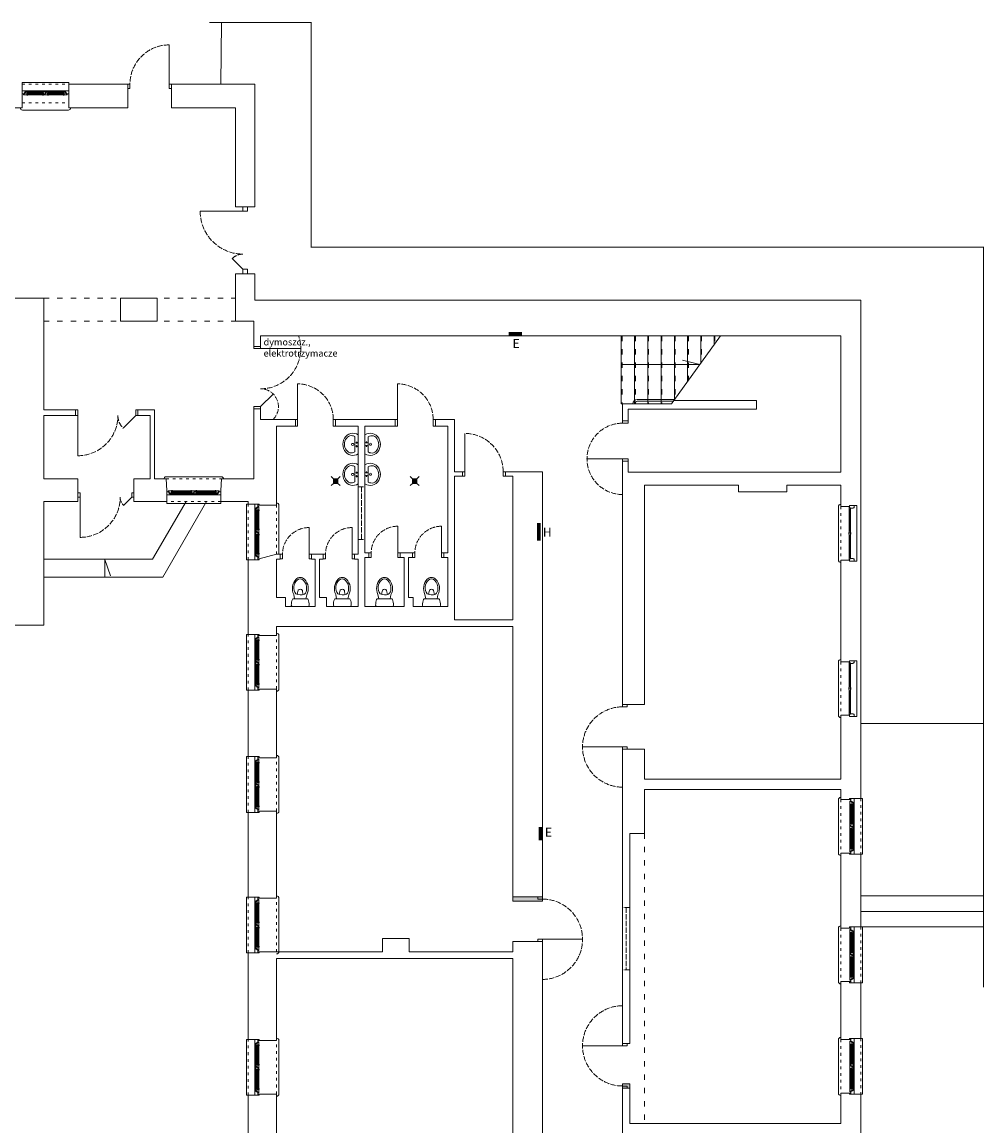
# Model space of a CAD drawing. Units: millimetres. Extents: x -27106 to 104270, y -67064 to 19437.
# Drawn here: x -1259 to 898, y -15408 to -12934 of the extents above; entities that cross this region are included whole.
import ezdxf

# ---------------------------------------------------------------- set-up
doc = ezdxf.new("R2010")
doc.units = ezdxf.units.MM
doc.linetypes.add('ACAD_ISO02W100', pattern=[15, 12, -3])
doc.linetypes.add('ACAD_ISO03W100', pattern=[30, 12, -18])
doc.layers.get('0').update_dxf_attribs({"lineweight": 9, "true_color": 0x8c8c8c})
for name, color, linetype, lineweight, true_color in [('A_CIENKA', 7, 'Continuous', 9, 0x8c8c8c), ('A_STOLARKA', 7, 'Continuous', 9, 0x8c8c8c), ('A_stolarka rzut', 7, 'Continuous', 9, 0x8c8c8c), ('A_WIDOK', 7, 'Continuous', 9, 0x8c8c8c), ('balustrady', 7, 'Continuous', 9, 0x8c8c8c), ('hala sportowa', 7, 'Continuous', 9, 0x8c8c8c), ('hydranty', 7, 'Continuous', 9, 0x8c8c8c), ('linie powyżej', 7, 'ACAD_ISO03W100', 9, 0x8c8c8c), ('linie widok', 7, 'Continuous', 9, 0x8c8c8c), ('piętro II urządzenia', 7, 'Continuous', 9, 0x8c8c8c), ('schody', 7, 'Continuous', 9, 0x8c8c8c), ('stolarka rzut proj', 7, 'Continuous', 9, 0x8c8c8c), ('tablice elektryczne', 7, 'Continuous', 9, 0x8c8c8c), ('wyburzenia', 7, 'Continuous', 9, 0x8c8c8c), ('zamurowania', 7, 'Continuous', 9, 0x8c8c8c), ('ściany 1', 7, 'Continuous', 9, 0x8c8c8c)]:
    doc.layers.add(name, color=color, linetype=linetype, lineweight=lineweight, true_color=true_color)
doc.styles.add('ARIAL', font='arial.ttf', dxfattribs={"width": 0.8})

# ---------------------------------------------------------------- blocks, each defined once
blk = doc.blocks.new('sedes')
for p, q in [((-17.5, 15), (-17.5, -15)), ((0, -17.1), (0, 17.1))]:
    blk.add_line(p, q)
for points in [[(-17.5, -12.7), (-27.2, -14.8, -0.30742), (-61, -9.6, -0.434731), (-61, 9.2, -0.337884), (-26.3, 14.3), (-17.5, 12.7)], [(-28.2, -10, -0.375137), (-59.2, -7.1, -0.399083), (-59.2, 6.7, -0.237739), (-38.7, 14.1, -0.247206), (-27.8, 9.2, -0.201492), (-28.2, -10, 1.150056)], [(-27.1, -7.1, -0.01188), (-33.8, -5.5, -1.005352), (-33.2, 5.2, 0.006767), (-26.9, 6.5, 0.006767)]]:
    blk.add_lwpolyline(points, format="xyb")
for centre, radius, start, end in [((-14.5, 15), 3, 110.3417, 180), ((-2.7, -16.9), 37, 90.5376, 110.3417), ((-3, 17.1), 3, 0, 90.5376), ((-14.5, -15), 3, 180, 249.6583), ((-2.7, 16.9), 37, 249.6583, 269.4624), ((-3, -17.1), 3, 269.4624, 0)]:
    blk.add_arc(centre, radius, start, end)
blk = doc.blocks.new('umywalka')
for points in [[(0, 21.1), (-3.9, 23.2), (-8.1, 24.4), (-12.5, 24.8), (-16.9, 24.2), (-21, 22.7), (-24.8, 20.4), (-28.2, 17.3), (-30.9, 13.6), (-33, 9.3), (-34.2, 4.8), (-34.6, 0), (-34.2, -4.8), (-33, -9.3), (-30.9, -13.6), (-28.2, -17.3), (-24.8, -20.4), (-21, -22.7), (-16.9, -24.2), (-12.5, -24.8), (-8.1, -24.4), (-3.9, -23.2), (0, -21.1)], [(-7.5, 17.2), (-10.3, 18.7), (-13.2, 19.4), (-16.2, 19.6), (-19.1, 19), (-21.9, 17.7), (-24.4, 15.9), (-26.7, 13.4), (-28.5, 10.5), (-29.8, 7.3), (-30.7, 3.7), (-30.9, 0.1), (-30.7, -3.6), (-29.8, -7.1), (-28.5, -10.4), (-26.7, -13.3), (-24.4, -15.7), (-21.9, -17.6), (-19.1, -18.8), (-16.2, -19.4), (-13.2, -19.3), (-10.3, -18.5), (-7.5, -17)], [(-7.5, 17.2), (-7.5, -17)], [(0, 21.1), (0, -21.1)]]:
    blk.add_lwpolyline(points)
for centre, radius in [((-12.5, -0.1), 2.29), ((-3.6, 3.7), 1.41), ((-3.6, -4.4), 1.41)]:
    blk.add_circle(centre, radius)
blk = doc.blocks.new('Suwalki okno nowe 121')
at = {"layer": 'A_CIENKA'}
for p, q in [((-110, 19.9), (-110, 21.5)), ((-110, 19.9), (-110, 21.5)), ((-110, 21.5), (-65.125, 21.5)), ((-110, 19.9), (-65.125, 19.9)), ((-109.5, 19.9), (-109.5, 21.5)), ((-108.3, 22), (-67.325, 22)), ((-108.3, 19.4), (-67.325, 19.4)), ((-66.125, 19.9), (-66.125, 21.5)), ((-65.625, 19.9), (-65.625, 21.5)), ((-65.625, 19.9), (-65.625, 21.5)), ((-11, 21.5), (-55.875, 21.5)), ((-11, 19.9), (-55.875, 19.9)), ((-55.375, 19.9), (-55.375, 21.5)), ((-54.875, 19.9), (-54.875, 21.5)), ((-12.7, 22), (-53.675, 22)), ((-12.7, 19.4), (-53.675, 19.4)), ((-11.5, 19.9), (-11.5, 21.5)), ((-11, 19.9), (-11, 21.5)), ((-11, 19.9), (-11, 21.5))]:
    blk.add_line(p, q, dxfattribs=at)
at = {"layer": 'A_STOLARKA'}
for p, q in [((-62.125, 15), (-113.5, 15)), ((-108.3, 24.2), (-67.325, 24.2)), ((-108.3, 17.2), (-67.325, 17.2)), ((-58.875, 15), (-7.5, 15)), ((-12.7, 24.2), (-53.675, 24.2)), ((-12.7, 17.2), (-53.675, 17.2))]:
    blk.add_line(p, q, dxfattribs=at)
at = {"layer": 'A_stolarka rzut'}
for points in [[(-121, 15), (-121, 22), (-116, 22), (-116, 19.4), (-114.5, 19.4), (-114.5, 17.2), (-113, 17.2), (-113, 15.5, -0.41421356), (-113.5, 15), (-121, 15)], [(-113.75, 17.2), (-113.75, 19.4), (-112.75, 19.4), (-112.75, 20.15), (-115.25, 20.15), (-115.25, 22), (-117.5, 22), (-117.5, 23.7, -0.41421356), (-117, 24.2), (-110.5, 24.2), (-110.5, 19.4), (-108.3, 19.4), (-108.3, 17.2), (-113.75, 17.2)], [(-61.875, 17.2), (-61.875, 19.4), (-62.875, 19.4), (-62.875, 20.15), (-60.375, 20.15), (-60.375, 22), (-58.125, 22), (-58.125, 23.7, 0.41421356), (-58.625, 24.2), (-65.125, 24.2), (-65.125, 19.4), (-67.325, 19.4), (-67.325, 17.2), (-61.875, 17.2)], [(-53.675, 17.2), (-53.675, 17.2), (-61.125, 17.2), (-61.125, 19.4), (-59.625, 19.4), (-59.625, 22), (-58.125, 22), (-58.125, 23.7, -0.41421356), (-57.625, 24.2), (-55.875, 24.2), (-55.875, 19.4), (-53.675, 19.4), (-53.675, 17.2), (-53.675, 17.2)], [(-7.25, 17.2), (-7.25, 19.4), (-8.25, 19.4), (-8.25, 20.15), (-5.75, 20.15), (-5.75, 22), (-3.5, 22), (-3.5, 23.7, 0.41421356), (-4, 24.2), (-10.5, 24.2), (-10.5, 19.4), (-12.7, 19.4), (-12.7, 17.2), (-7.25, 17.2)], [(0, 15), (0, 22), (-5, 22), (-5, 19.4), (-6.5, 19.4), (-6.5, 17.2), (-8, 17.2), (-8, 15.5, 0.41421356), (-7.5, 15), (0, 15)]]:
    blk.add_lwpolyline(points, format="xyb", dxfattribs=at)
for points in [[(-110.5, 22), (-110.5, 24.2, -0.41421356), (-110, 24.7), (-108.8, 24.7, -0.41421356), (-108.3, 24.2), (-108.3, 22)], [(-65.125, 22), (-65.125, 24.2, 0.41421356), (-65.625, 24.7), (-66.825, 24.7, 0.41421356), (-67.325, 24.2), (-67.325, 22)], [(-62.625, 17.2), (-58.375, 17.2), (-58.375, 15.5, -0.41421356), (-58.875, 15), (-62.125, 15, -0.41421356), (-62.625, 15.5), (-62.625, 17.2)], [(-55.875, 22), (-55.875, 24.2, -0.41421356), (-55.375, 24.7), (-54.175, 24.7, -0.41421356), (-53.675, 24.2), (-53.675, 22)], [(-10.5, 22), (-10.5, 24.2, 0.41421356), (-11, 24.7), (-12.2, 24.7, 0.41421356), (-12.7, 24.2), (-12.7, 22)]]:
    blk.add_lwpolyline(points, format="xyb", close=True, dxfattribs=at)
blk = doc.blocks.new('Suwalki okno nowe 125')
at = {"layer": 'A_CIENKA'}
for p, q in [((-2.6, -14.7), (-2.6, -55.675)), ((-2.1, -13), (-0.5, -13)), ((-2.1, -13), (-0.5, -13)), ((-2.1, -13), (-2.1, -57.375)), ((-2.1, -13.5), (-0.5, -13.5)), ((-0.5, -13), (-0.5, -57.375)), ((0, -14.7), (0, -55.675)), ((-2.6, -110.3), (-2.6, -69.325)), ((-2.1, -56.875), (-0.5, -56.875)), ((-2.1, -57.375), (-0.5, -57.375)), ((-2.1, -57.375), (-0.5, -57.375)), ((-2.1, -112), (-2.1, -67.125)), ((-2.1, -67.625), (-0.5, -67.625)), ((-2.1, -68.125), (-0.5, -68.125)), ((-0.5, -112), (-0.5, -67.125)), ((0, -110.3), (0, -69.325)), ((-2.1, -111.5), (-0.5, -111.5)), ((-2.1, -112), (-0.5, -112)), ((-2.1, -112), (-0.5, -112))]:
    blk.add_line(p, q, dxfattribs=at)
at = {"layer": 'A_STOLARKA'}
for p, q in [((-7, -60.875), (-7, -9.5)), ((-4.8, -14.7), (-4.8, -55.675)), ((2.2, -14.7), (2.2, -55.675)), ((-7, -64.125), (-7, -115.5)), ((-4.8, -110.3), (-4.8, -69.325)), ((2.2, -110.3), (2.2, -69.325))]:
    blk.add_line(p, q, dxfattribs=at)
at = {"layer": 'A_stolarka rzut'}
for points in [[(-7, 0), (0, 0), (0, -7), (-2.6, -7), (-2.6, -8.5), (-4.8, -8.5), (-4.8, -10), (-6.5, -10, -0.41421356), (-7, -9.5), (-7, 0)], [(-4.8, -9.25), (-2.6, -9.25), (-2.6, -10.25), (-1.85, -10.25), (-1.85, -7.75), (0, -7.75), (0, -5.5), (1.7, -5.5, -0.41421356), (2.2, -6), (2.2, -12.5), (-2.6, -12.5), (-2.6, -14.7), (-4.8, -14.7), (-4.8, -9.25)], [(-4.8, -61.125), (-2.6, -61.125), (-2.6, -60.125), (-1.85, -60.125), (-1.85, -62.625), (0, -62.625), (0, -64.875), (1.7, -64.875, 0.41421356), (2.2, -64.375), (2.2, -57.875), (-2.6, -57.875), (-2.6, -55.675), (-4.8, -55.675), (-4.8, -61.125)], [(-4.8, -69.325), (-4.8, -69.325), (-4.8, -61.875), (-2.6, -61.875), (-2.6, -63.375), (0, -63.375), (0, -64.875), (1.7, -64.875, -0.41421356), (2.2, -65.375), (2.2, -67.125), (-2.6, -67.125), (-2.6, -69.325), (-4.8, -69.325), (-4.8, -69.325)], [(-7, -125), (0, -125), (0, -118), (-2.6, -118), (-2.6, -116.5), (-4.8, -116.5), (-4.8, -115), (-6.5, -115, 0.41421356), (-7, -115.5), (-7, -125)], [(-4.8, -115.75), (-2.6, -115.75), (-2.6, -114.75), (-1.85, -114.75), (-1.85, -117.25), (0, -117.25), (0, -119.5), (1.7, -119.5, 0.41421356), (2.2, -119), (2.2, -112.5), (-2.6, -112.5), (-2.6, -110.3), (-4.8, -110.3), (-4.8, -115.75)]]:
    blk.add_lwpolyline(points, format="xyb", dxfattribs=at)
for points in [[(0, -12.5), (2.2, -12.5, -0.41421356), (2.7, -13), (2.7, -14.2, -0.41421356), (2.2, -14.7), (0, -14.7)], [(-4.8, -60.375), (-4.8, -64.625), (-6.5, -64.625, -0.41421356), (-7, -64.125), (-7, -60.875, -0.41421356), (-6.5, -60.375), (-4.8, -60.375)], [(0, -57.875), (2.2, -57.875, 0.41421356), (2.7, -57.375), (2.7, -56.175, 0.41421356), (2.2, -55.675), (0, -55.675)], [(0, -67.125), (2.2, -67.125, -0.41421356), (2.7, -67.625), (2.7, -68.825, -0.41421356), (2.2, -69.325), (0, -69.325)], [(0, -112.5), (2.2, -112.5, 0.41421356), (2.7, -112), (2.7, -110.8, 0.41421356), (2.2, -110.3), (0, -110.3)]]:
    blk.add_lwpolyline(points, format="xyb", close=True, dxfattribs=at)
blk = doc.blocks.new('Suwalki okno nowe 105')
at = {"layer": 'A_CIENKA'}
for p, q in [((-94, 19.9), (-94, 21.5)), ((-94, 19.9), (-94, 21.5)), ((-94, 21.5), (-57.125, 21.5)), ((-94, 19.9), (-57.125, 19.9)), ((-93.5, 19.9), (-93.5, 21.5)), ((-92.3, 22), (-59.325, 22)), ((-92.3, 19.4), (-59.325, 19.4)), ((-58.125, 19.9), (-58.125, 21.5)), ((-57.625, 19.9), (-57.625, 21.5)), ((-57.625, 19.9), (-57.625, 21.5)), ((-47.375, 19.9), (-47.375, 21.5)), ((-11, 21.5), (-47.375, 21.5)), ((-11, 19.9), (-47.375, 19.9)), ((-46.875, 19.9), (-46.875, 21.5)), ((-12.7, 22), (-45.675, 22)), ((-12.7, 19.4), (-45.675, 19.4)), ((-11.5, 19.9), (-11.5, 21.5)), ((-11, 19.9), (-11, 21.5)), ((-11, 19.9), (-11, 21.5))]:
    blk.add_line(p, q, dxfattribs=at)
at = {"layer": 'A_STOLARKA'}
for p, q in [((-54.125, 15), (-97.5, 15)), ((-92.3, 24.2), (-59.325, 24.2)), ((-92.3, 17.2), (-59.325, 17.2)), ((-50.875, 15), (-7.5, 15)), ((-12.7, 24.2), (-45.675, 24.2)), ((-12.7, 17.2), (-45.675, 17.2))]:
    blk.add_line(p, q, dxfattribs=at)
at = {"layer": 'A_stolarka rzut'}
for points in [[(-105, 15), (-105, 22), (-100, 22), (-100, 19.4), (-98.5, 19.4), (-98.5, 17.2), (-97, 17.2), (-97, 15.5, -0.41421356), (-97.5, 15), (-105, 15)], [(-97.75, 17.2), (-97.75, 19.4), (-96.75, 19.4), (-96.75, 20.15), (-99.25, 20.15), (-99.25, 22), (-101.5, 22), (-101.5, 23.7, -0.41421356), (-101, 24.2), (-94.5, 24.2), (-94.5, 19.4), (-92.3, 19.4), (-92.3, 17.2), (-97.75, 17.2)], [(-53.875, 17.2), (-53.875, 19.4), (-54.875, 19.4), (-54.875, 20.15), (-52.375, 20.15), (-52.375, 22), (-50.125, 22), (-50.125, 23.7, 0.41421356), (-50.625, 24.2), (-57.125, 24.2), (-57.125, 19.4), (-59.325, 19.4), (-59.325, 17.2), (-53.875, 17.2)], [(-45.675, 17.2), (-45.675, 17.2), (-53.125, 17.2), (-53.125, 19.4), (-51.625, 19.4), (-51.625, 22), (-50.125, 22), (-50.125, 23.7, -0.41421356), (-49.625, 24.2), (-47.875, 24.2), (-47.875, 19.4), (-45.675, 19.4), (-45.675, 17.2), (-45.675, 17.2)], [(-7.25, 17.2), (-7.25, 19.4), (-8.25, 19.4), (-8.25, 20.15), (-5.75, 20.15), (-5.75, 22), (-3.5, 22), (-3.5, 23.7, 0.41421356), (-4, 24.2), (-10.5, 24.2), (-10.5, 19.4), (-12.7, 19.4), (-12.7, 17.2), (-7.25, 17.2)], [(0, 15), (0, 22), (-5, 22), (-5, 19.4), (-6.5, 19.4), (-6.5, 17.2), (-8, 17.2), (-8, 15.5, 0.41421356), (-7.5, 15), (0, 15)]]:
    blk.add_lwpolyline(points, format="xyb", dxfattribs=at)
for points in [[(-94.5, 22), (-94.5, 24.2, -0.41421356), (-94, 24.7), (-92.8, 24.7, -0.41421356), (-92.3, 24.2), (-92.3, 22)], [(-57.125, 22), (-57.125, 24.2, 0.41421356), (-57.625, 24.7), (-58.825, 24.7, 0.41421356), (-59.325, 24.2), (-59.325, 22)], [(-54.625, 17.2), (-50.375, 17.2), (-50.375, 15.5, -0.41421356), (-50.875, 15), (-54.125, 15, -0.41421356), (-54.625, 15.5), (-54.625, 17.2)], [(-47.875, 22), (-47.875, 24.2, -0.41421356), (-47.375, 24.7), (-46.175, 24.7, -0.41421356), (-45.675, 24.2), (-45.675, 22)], [(-10.5, 22), (-10.5, 24.2, 0.41421356), (-11, 24.7), (-12.2, 24.7, 0.41421356), (-12.7, 24.2), (-12.7, 22)]]:
    blk.add_lwpolyline(points, format="xyb", close=True, dxfattribs=at)

msp = doc.modelspace()

# ---------------------------------------------------------------- hatches: boundary and pattern name
at = {"layer": 'piętro II urządzenia'}
h = msp.add_hatch(dxfattribs=at)
h.set_pattern_fill('ANSI31,_O', color=256, scale=0.5, angle=315)
h.set_pattern_definition([(1e-11, (-561.2888, -13967.9158), (-4e-13, 1.5875), [])])
h.paths.add_polyline_path([(-561.29, -13957.92), (-551.29, -13957.92), (-551.29, -13967.92), (-561.29, -13967.92)])
h = msp.add_hatch(dxfattribs=at)
h.set_pattern_fill('ANSI31,_O', color=256, scale=0.5, angle=315)
h.set_pattern_definition([(1e-11, (-383.9856, -13967.9158), (-4e-13, 1.5875), [])])
h.paths.add_polyline_path([(-383.99, -13957.92), (-373.99, -13957.92), (-373.99, -13967.92), (-383.99, -13967.92)])
at = {"layer": 'wyburzenia'}
h = msp.add_hatch(dxfattribs=at)
h.set_pattern_fill('DOTS,_O', color=256, scale=3, angle=270)
h.set_pattern_definition([(270, (40433.0966, 16953.967), (4.7625, -2.38125), [0, -4.7625])])
h.paths.add_polyline_path([(87.56, -15323.99), (103.56, -15323.99), (103.56, -15313.99), (87.56, -15313.99)])
h.paths.add_polyline_path([(-158.44, -14904.99), (-92.44, -14904.99), (-92.44, -14894.99), (-158.44, -14894.99)])
h.paths.add_polyline_path([(-3445.44, -13844.5), (-3445.44, -13841.59), (-3522.44, -13609.99), (-3542.44, -13609.99), (-3542.44, -13619.99), (-3538.08, -13619.99), (-3463.44, -13844.5)])
h.paths.add_polyline_path([(-6347.44, -15148.99), (-6297.44, -15148.99), (-6297.44, -15145.99), (-6347.44, -15145.99)])
h.paths.add_polyline_path([(-6312.44, -15053.99), (-6297.44, -15053.99), (-6297.44, -15048.99), (-6312.44, -15048.99)])
h.paths.add_polyline_path([(-6100.44, -15158.99), (-6088.44, -15158.99), (-6088.44, -15148.99), (-6100.44, -15148.99)])
h.paths.add_polyline_path([(-6100.44, -15397.99), (-6088.44, -15397.99), (-6088.44, -15405.99), (-6100.44, -15405.99)])
h.paths.add_polyline_path([(-6312.44, -15393.99), (-6297.44, -15393.99), (-6297.44, -15401.99), (-6312.44, -15401.99)])
h.paths.add_polyline_path([(-6263.44, -16391.99), (-6231.44, -16391.99), (-6231.44, -16344.99), (-6263.44, -16344.99)])
h.paths.add_polyline_path([(-6083.44, -16645.99), (-6067.44, -16645.99), (-6067.44, -16685.99), (-6083.44, -16685.99)])
h.paths.add_polyline_path([(-5682.44, -16853.99), (-5665.44, -16853.99), (-5665.44, -16869.99), (-5682.44, -16869.99)])
h.paths.add_polyline_path([(-5626.44, -16869.99), (-5606.44, -16869.99), (-5606.44, -16853.99), (-5626.44, -16853.99)])
h.paths.add_polyline_path([(-5469.44, -16869.99), (-5449.44, -16869.99), (-5449.44, -16853.99), (-5469.44, -16853.99)])
h.paths.add_polyline_path([(-2692.44, -16582.99), (-2415.44, -16582.99), (-2415.44, -16596.99), (-2692.44, -16596.99)])
h.paths.add_polyline_path([(-2612.44, -16397.99), (-2595.44, -16397.99), (-2595.44, -16440.99), (-2612.44, -16440.99)])
h.paths.add_polyline_path([(-2499.44, -16440.99), (-2482.44, -16440.99), (-2482.44, -16397.99), (-2499.44, -16397.99)])
h.paths.add_polyline_path([(-3713.44, -16892.99), (-3685.44, -16892.99), (-3685.44, -16882.99), (-3713.44, -16882.99)])
h.paths.add_polyline_path([(-2202.44, -16784.99), (-2187.44, -16784.99), (-2187.44, -16774.99), (-2202.44, -16774.99)])
h.paths.add_polyline_path([(-5676.44, -16397.99), (-5665.44, -16397.99), (-5665.44, -16440.99), (-5676.44, -16440.99)])
h.paths.add_polyline_path([(-5557.44, -16440.99), (-5546.44, -16440.99), (-5546.44, -16397.99), (-5557.44, -16397.99)])

# ---------------------------------------------------------------- linework, layer by layer
at = {"layer": 'A_CIENKA'}
for p, q in [((597.31, -14075.04), (597.31, -14025.64)), ((597.56, -14075.04), (597.56, -14025.64)), ((597.31, -14084.94), (597.31, -14134.34)), ((597.56, -14084.94), (597.56, -14134.34)), ((597.31, -14423.04), (597.31, -14373.64)), ((597.56, -14423.04), (597.56, -14373.64)), ((597.31, -14432.94), (597.31, -14482.34)), ((597.56, -14432.94), (597.56, -14482.34))]:
    msp.add_line(p, q, dxfattribs=at)
at = {"layer": 'A_STOLARKA'}
for p, q in [((595.56, -14075.04), (595.56, -14025.64)), ((598.56, -14075.04), (598.56, -14025.64)), ((598.56, -14084.96), (598.56, -14079.79)), ((595.56, -14084.94), (595.56, -14134.34)), ((598.56, -14084.94), (598.56, -14134.34)), ((595.56, -14423.04), (595.56, -14373.64)), ((598.56, -14423.04), (598.56, -14373.64)), ((595.56, -14432.94), (595.56, -14482.34)), ((598.56, -14432.96), (598.56, -14427.79)), ((598.56, -14432.94), (598.56, -14482.34))]:
    msp.add_line(p, q, dxfattribs=at)
at = {"layer": 'A_STOLARKA', "linetype": 'ACAD_ISO02W100'}
for centre, radius, start, end in [((-929.44, -13072.98), 88, 90, 180.00832), ((-763.94, -13357.99), 96, 180, 270), ((-763.94, -13487.99), 34, 90, 135), ((-724.44, -13665.99), 90, 270, 18.79737), ((-724.44, -13795.99), 40, 313.53115, 90), ((-641.44, -13824.99), 80, 0, 90), ((-417.44, -13824.99), 80, 0, 90), ((-1134.44, -13815.99), 90, 270, 0), ((-1004.44, -13815.99), 40, 180, 225), ((87.56, -13912.99), 80, 90, 270), ((-266.44, -13941.99), 86, 0, 90), ((-1129.44, -13998.99), 90, 270, 0), ((-1013.44, -13998.99), 26, 180, 225), ((-615.44, -14126.99), 60, 90, 180), ((-518.94, -14126.99), 60, 90, 180), ((-416.44, -14123.99), 60, 90, 180), ((-318.44, -14123.99), 60, 90, 180), ((87.56, -14558.99), 90, 90, 270), ((-92.44, -14989.99), 90, 270, 90), ((87.56, -15228.99), 90, 90, 270)]:
    msp.add_arc(centre, radius, start, end, dxfattribs=at)
at = {"layer": 'A_stolarka rzut'}
for p, q in [((-929.44, -13072.98), (-929.44, -12984.98)), ((-859.94, -13357.99), (-763.94, -13357.99)), ((-787.98, -13463.95), (-763.94, -13487.99)), ((-641.44, -13824.99), (-641.44, -13744.99)), ((-417.44, -13824.99), (-417.44, -13744.99)), ((-266.44, -13941.99), (-266.44, -13855.99)), ((-615.44, -14126.99), (-615.44, -14066.99)), ((-518.94, -14126.99), (-518.94, -14066.99)), ((-416.44, -14123.99), (-416.44, -14063.99)), ((-318.44, -14123.99), (-318.44, -14063.99))]:
    msp.add_line(p, q, dxfattribs=at)
at = {"layer": 'A_stolarka rzut', "linetype": 'ACAD_ISO02W100'}
for p, q in [((-505.44, -13975.99), (-490.44, -13975.99)), ((-497.94, -13975.99), (-497.94, -14093.99)), ((-505.44, -14093.99), (-490.44, -14093.99)), ((103.56, -14918.49), (87.56, -14918.49)), ((95.56, -14918.49), (95.56, -15058.49)), ((103.56, -15058.49), (87.56, -15058.49))]:
    msp.add_line(p, q, dxfattribs=at)
at = {"layer": 'A_stolarka rzut'}
for points in [[(-1022.44, -13072.98), (-1017.44, -13072.99), (-1017.44, -13082.99), (-1022.44, -13082.99)], [(-929.44, -13072.98), (-924.44, -13072.99), (-924.44, -13082.99), (-929.44, -13082.99)], [(-763.94, -13357.99), (-763.94, -13347.99), (-753.94, -13347.99), (-753.94, -13357.99)], [(-763.94, -13497.99), (-763.94, -13487.99), (-753.94, -13487.99), (-753.94, -13497.99)], [(-646.44, -13824.99), (-641.44, -13824.99), (-641.44, -13839.99), (-646.44, -13839.99)], [(-561.44, -13839.99), (-556.44, -13839.99), (-556.44, -13824.99), (-561.44, -13824.99)], [(-422.44, -13824.99), (-417.44, -13824.99), (-417.44, -13839.99), (-422.44, -13839.99)], [(-337.44, -13824.99), (-332.44, -13824.99), (-332.44, -13839.99), (-337.44, -13839.99)], [(-271.44, -13951.99), (-266.44, -13951.99), (-266.44, -13941.99), (-271.44, -13941.99)], [(-180.44, -13941.99), (-175.44, -13941.99), (-175.44, -13951.99), (-180.44, -13951.99)], [(598.56, -14022.69), (598.56, -14025.64), (595.56, -14025.64), (595.56, -14021.19), (596.56, -14021.19), (596.56, -14022.69)], [(606.56, -14017.49), (606.56, -14022.49), (604.56, -14022.49), (604.56, -14023.49), (598.56, -14023.49), (598.56, -14022.49), (596.56, -14022.49), (596.56, -14017.49)], [(598.56, -14079.99), (597.56, -14079.99), (597.56, -14078.99), (595.56, -14078.99), (595.56, -14077.86), (594.56, -14077.86), (594.56, -14082.11), (595.56, -14082.11), (595.56, -14084.94), (597.31, -14084.94), (597.56, -14084.94), (598.56, -14084.94)], [(598.56, -14079.79), (597.56, -14079.79), (597.56, -14078.79), (595.56, -14078.79), (595.56, -14075.04), (597.31, -14075.04), (598.22, -14075.04), (598.56, -14075.04), (598.56, -14077.86), (599.56, -14077.86), (599.56, -14082.11), (598.56, -14082.11)], [(-680.44, -14136.99), (-675.44, -14136.99), (-675.44, -14126.99), (-680.44, -14126.99)], [(-610.44, -14136.99), (-615.44, -14136.99), (-615.44, -14126.99), (-610.44, -14126.99)], [(-583.94, -14136.99), (-578.94, -14136.99), (-578.94, -14126.99), (-583.94, -14126.99)], [(-513.94, -14136.99), (-518.94, -14136.99), (-518.94, -14126.99), (-513.94, -14126.99)], [(-481.44, -14133.99), (-476.44, -14133.99), (-476.44, -14123.99), (-481.44, -14123.99)], [(-411.44, -14133.99), (-416.44, -14133.99), (-416.44, -14123.99), (-411.44, -14123.99)], [(-383.44, -14133.99), (-378.44, -14133.99), (-378.44, -14123.99), (-383.44, -14123.99)], [(-313.44, -14133.99), (-318.44, -14133.99), (-318.44, -14123.99), (-313.44, -14123.99)], [(598.56, -14137.29), (598.56, -14134.34), (595.56, -14134.34), (595.56, -14138.79), (596.56, -14138.79), (596.56, -14137.29)], [(606.56, -14142.49), (606.56, -14137.49), (604.56, -14137.49), (604.56, -14136.49), (598.56, -14136.49), (598.56, -14137.49), (596.56, -14137.49), (596.56, -14142.49)], [(598.56, -14370.69), (598.56, -14373.64), (595.56, -14373.64), (595.56, -14369.19), (596.56, -14369.19), (596.56, -14370.69)], [(606.56, -14365.49), (606.56, -14370.49), (604.56, -14370.49), (604.56, -14371.49), (598.56, -14371.49), (598.56, -14370.49), (596.56, -14370.49), (596.56, -14365.49)], [(598.56, -14427.99), (597.56, -14427.99), (597.56, -14426.99), (595.56, -14426.99), (595.56, -14425.86), (594.56, -14425.86), (594.56, -14430.11), (595.56, -14430.11), (595.56, -14432.94), (597.31, -14432.94), (597.56, -14432.94), (598.56, -14432.94)], [(598.56, -14427.79), (597.56, -14427.79), (597.56, -14426.79), (595.56, -14426.79), (595.56, -14423.04), (597.31, -14423.04), (598.22, -14423.04), (598.56, -14423.04), (598.56, -14425.86), (599.56, -14425.86), (599.56, -14430.11), (598.56, -14430.11)], [(598.56, -14485.29), (598.56, -14482.34), (595.56, -14482.34), (595.56, -14486.79), (596.56, -14486.79), (596.56, -14485.29)], [(606.56, -14490.49), (606.56, -14485.49), (604.56, -14485.49), (604.56, -14484.49), (598.56, -14484.49), (598.56, -14485.49), (596.56, -14485.49), (596.56, -14490.49)]]:
    msp.add_lwpolyline(points, close=True, dxfattribs=at)
at = {"layer": 'A_WIDOK', "linetype": 'ACAD_ISO03W100', "const_width": 2}
msp.add_lwpolyline([(-839.65, -12934.83), (-611.03, -12934.83), (-611.03, -13438.55), (896.81, -13438.55), (896.81, -15097.83)], dxfattribs=at)
at = {"layer": 'balustrady'}
for p, q in [((120.29, -13779.99), (204.02, -13779.99)), ((120.29, -13783.99), (201.15, -13783.99))]:
    msp.add_line(p, q, dxfattribs=at)
for radius in [10, 6]:
    msp.add_arc((120.29, -13789.99), radius, 90, 180, dxfattribs=at)
at = {"layer": 'hala sportowa'}
for points in [[(-813.44, -13072.99), (-812.49, -12934.83)], [(896.81, -14505.99), (621.56, -14505.99)]]:
    msp.add_lwpolyline(points, dxfattribs=at)
at = {"layer": 'hydranty', "const_width": 8}
msp.add_lwpolyline([(-100.41, -14056.7), (-100.41, -14096.7)], dxfattribs=at)
at = {"layer": 'linie powyżej', "linetype": 'ACAD_ISO03W100'}
for p, q in [((-1210.44, -13552.99), (-780.44, -13552.99)), ((-1210.44, -13603.99), (-780.44, -13603.99)), ((136.56, -14752.99), (136.56, -15402.99))]:
    msp.add_line(p, q, dxfattribs=at)
at = {"layer": 'linie widok', "linetype": 'ACAD_ISO03W100', "ltscale": 0.5}
for p, q in [((-1259.44, -13072.99), (-1154.44, -13072.99)), ((-1259.44, -13114.99), (-1154.44, -13114.99)), ((-936.44, -13957.99), (-812.44, -13957.99)), ((-813.94, -14008.99), (-934.94, -14008.99)), ((-752.44, -14139.49), (-752.44, -14014.49)), ((-688.44, -14126.99), (-688.44, -14016.99)), ((576.56, -14019.99), (576.56, -14139.99)), ((-752.44, -14431.49), (-752.44, -14306.49)), ((-688.44, -14428.99), (-688.44, -14308.99)), ((576.56, -14367.99), (576.56, -14487.99)), ((-752.44, -14705.49), (-752.44, -14580.49)), ((-688.44, -14702.99), (-688.44, -14582.99)), ((621.56, -14674.49), (621.56, -14799.49)), ((576.56, -14676.99), (576.56, -14796.99)), ((-752.44, -15020.49), (-752.44, -14895.49)), ((-688.44, -15017.99), (-688.44, -14897.99)), ((576.56, -14964.99), (576.56, -15084.99)), ((621.56, -14962.49), (621.56, -15087.49)), ((-752.44, -15339.49), (-752.44, -15214.49)), ((-688.44, -15336.99), (-688.44, -15216.99)), ((576.56, -15214.99), (576.56, -15334.99)), ((621.56, -15212.49), (621.56, -15337.49))]:
    msp.add_line(p, q, dxfattribs=at)
at = {"layer": 'linie widok'}
for p, q in [((-1258.44, -13130.99), (-1155.44, -13130.99)), ((-936.44, -13952.99), (-812.44, -13952.99)), ((-683.44, -14126.99), (-683.44, -14016.99)), ((571.56, -14019.99), (571.56, -14139.99)), ((-683.44, -14428.99), (-683.44, -14308.99)), ((571.56, -14367.99), (571.56, -14487.99)), ((-683.44, -14702.99), (-683.44, -14582.99)), ((571.56, -14676.99), (571.56, -14796.99)), ((-683.44, -15017.99), (-683.44, -14897.99)), ((571.56, -14964.99), (571.56, -15084.99)), ((-683.44, -15336.99), (-683.44, -15216.99)), ((571.56, -15214.99), (571.56, -15334.99))]:
    msp.add_line(p, q, dxfattribs=at)
for points in [[(-1259.44, -13072.99), (-1259.44, -13068.99), (-1154.44, -13068.99), (-1154.44, -13072.99)], [(-813.94, -14008.99), (-813.94, -14012.99), (-934.94, -14012.99), (-934.94, -14008.99)], [(-752.44, -14139.49), (-756.44, -14139.49), (-756.44, -14014.49), (-752.44, -14014.49)], [(-752.44, -14431.49), (-756.44, -14431.49), (-756.44, -14306.49), (-752.44, -14306.49)], [(-752.44, -14705.49), (-756.44, -14705.49), (-756.44, -14580.49), (-752.44, -14580.49)], [(621.56, -14674.49), (625.56, -14674.49), (625.56, -14799.49), (621.56, -14799.49)], [(-752.44, -15020.49), (-756.44, -15020.49), (-756.44, -14895.49), (-752.44, -14895.49)], [(621.56, -14962.49), (625.56, -14962.49), (625.56, -15087.49), (621.56, -15087.49)], [(-752.44, -15339.49), (-756.44, -15339.49), (-756.44, -15214.49), (-752.44, -15214.49)], [(621.56, -15212.49), (625.56, -15212.49), (625.56, -15337.49), (621.56, -15337.49)]]:
    msp.add_lwpolyline(points, dxfattribs=at)
for centre, start, end in [((-1258.44, -13125.99), 180, 270), ((-1155.44, -13125.99), 270, 0), ((-936.44, -13957.99), 90, 180), ((-812.44, -13957.99), 0, 90), ((-688.44, -14016.99), 0, 90), ((576.56, -14019.99), 90, 180), ((576.56, -14139.99), 180, 270), ((-688.44, -14308.99), 0, 90), ((576.56, -14367.99), 90, 180), ((-688.44, -14428.99), 270, 0), ((576.56, -14487.99), 180, 270), ((-688.44, -14582.99), 0, 90), ((576.56, -14676.99), 90, 180), ((-688.44, -14702.99), 270, 0), ((576.56, -14796.99), 180, 270), ((-688.44, -14897.99), 0, 90), ((576.56, -14964.99), 90, 180), ((-688.44, -15017.99), 270, 0), ((576.56, -15084.99), 180, 270), ((-688.44, -15216.99), 0, 90), ((576.56, -15214.99), 90, 180), ((-688.44, -15336.99), 270, 0), ((576.56, -15334.99), 180, 270)]:
    msp.add_arc(centre, 5, start, end, dxfattribs=at)
at = {"layer": 'piętro II urządzenia'}
for p, q in [((-561.29, -13957.92), (-566.29, -13952.92)), ((-551.29, -13957.92), (-546.29, -13952.92)), ((-383.99, -13957.92), (-388.99, -13952.92)), ((-373.99, -13957.92), (-368.99, -13952.92)), ((-561.29, -13967.92), (-566.29, -13972.92)), ((-551.29, -13967.92), (-546.29, -13972.92)), ((-383.99, -13967.92), (-388.99, -13972.92)), ((-373.99, -13967.92), (-368.99, -13972.92))]:
    msp.add_line(p, q, dxfattribs=at)
for points in [[(-561.29, -13957.92), (-551.29, -13957.92), (-551.29, -13967.92), (-561.29, -13967.92)], [(-383.99, -13957.92), (-373.99, -13957.92), (-373.99, -13967.92), (-383.99, -13967.92)]]:
    msp.add_lwpolyline(points, close=True, dxfattribs=at)
at = {"layer": 'schody'}
for p, q in [((84.56, -13636.99), (84.56, -13789.99)), ((114.29, -13636.99), (114.29, -13789.99)), ((144.02, -13636.99), (144.02, -13789.99)), ((173.74, -13636.99), (173.74, -13789.99)), ((202.59, -13781.99), (306.72, -13636.99)), ((203.47, -13636.99), (203.47, -13780.76)), ((233.2, -13636.99), (233.2, -13739.36)), ((262.92, -13636.99), (262.92, -13697.97)), ((292.65, -13636.99), (292.65, -13656.57)), ((84.56, -13789.99), (87.56, -13789.99)), ((-891.71, -14008.99), (-966.71, -14137.99)), ((-845.44, -14008.99), (-943.69, -14177.99)), ((-1210.44, -14137.99), (-966.71, -14137.99)), ((-1210.44, -14177.99), (-943.69, -14177.99)), ((621.56, -14892.49), (896.81, -14892.49)), ((621.56, -14927.49), (896.81, -14927.49)), ((621.56, -14962.49), (896.81, -14962.49))]:
    msp.add_line(p, q, dxfattribs=at)
at = {"layer": 'schody', "linetype": 'ACAD_ISO03W100'}
for p, q in [((86.33, -13636.99), (86.33, -13789.99)), ((116.06, -13636.99), (116.06, -13789.99)), ((145.79, -13636.99), (145.79, -13789.99)), ((175.52, -13636.99), (175.52, -13789.99)), ((205.24, -13636.99), (205.24, -13778.29)), ((234.97, -13636.99), (234.97, -13736.9)), ((264.7, -13636.99), (264.7, -13695.5)), ((294.42, -13636.99), (294.42, -13654.1))]:
    msp.add_line(p, q, dxfattribs=at)
at = {"layer": 'schody'}
for points in [[(84.56, -13701.49), (260.4, -13701.49), (222.12, -13692.03)], [(-1073.91, -14177.99), (-1073.91, -14138.98), (-1060.9, -14175.09)]]:
    msp.add_lwpolyline(points, dxfattribs=at)
at = {"layer": 'stolarka rzut proj'}
for p, q in [((-724.44, -13665.99), (-634.44, -13665.99)), ((-724.44, -13795.99), (-696.15, -13767.7)), ((-1134.44, -13815.99), (-1134.44, -13905.99)), ((-1004.44, -13815.99), (-1032.72, -13844.27)), ((87.56, -13912.99), (7.56, -13912.99)), ((-1129.44, -13998.99), (-1129.44, -14088.99)), ((-1013.44, -13998.99), (-1031.82, -14017.37)), ((87.56, -14558.99), (-2.44, -14558.99)), ((-92.44, -14989.99), (-2.44, -14989.99)), ((87.56, -15228.99), (-2.44, -15228.99))]:
    msp.add_line(p, q, dxfattribs=at)
for points in [[(-739.44, -13665.99), (-724.44, -13665.99), (-724.44, -13660.99), (-739.44, -13660.99)], [(-1139.44, -13802.99), (-1134.44, -13802.99), (-1134.44, -13815.99), (-1139.44, -13815.99)], [(-1004.44, -13815.99), (-999.44, -13815.99), (-999.44, -13802.99), (-1004.44, -13802.99)], [(-724.44, -13800.99), (-739.44, -13800.99), (-739.44, -13795.99), (-724.44, -13795.99)], [(87.56, -13832.99), (99.56, -13832.99), (99.56, -13827.99), (87.56, -13827.99)], [(87.56, -13917.99), (99.56, -13917.99), (99.56, -13912.99), (87.56, -13912.99)], [(-1134.44, -13998.99), (-1129.44, -13998.99), (-1129.44, -13988.99), (-1134.44, -13988.99)], [(-1013.44, -13998.99), (-1008.44, -13998.99), (-1008.44, -13988.99), (-1013.44, -13988.99)], [(87.56, -14463.99), (87.56, -14468.99), (97.56, -14468.99), (97.56, -14463.99)], [(87.56, -14558.99), (87.56, -14563.99), (97.56, -14563.99), (97.56, -14558.99)], [(-92.44, -14899.99), (-92.44, -14894.99), (-102.44, -14894.99), (-102.44, -14899.99)], [(-92.44, -14994.99), (-92.44, -14989.99), (-102.44, -14989.99), (-102.44, -14994.99)], [(87.56, -15223.99), (87.56, -15228.99), (97.56, -15228.99), (97.56, -15223.99)], [(87.56, -15318.99), (87.56, -15323.99), (97.56, -15323.99), (97.56, -15318.99)]]:
    msp.add_lwpolyline(points, close=True, dxfattribs=at)
at = {"layer": 'tablice elektryczne', "const_width": 8}
for points in [[(-168.29, -13632.99), (-138.29, -13632.99)], [(-96.5, -14768.15), (-96.5, -14738.15)]]:
    msp.add_lwpolyline(points, dxfattribs=at)
at = {"layer": 'wyburzenia'}
for points in [[(-158.44, -14904.99), (-92.44, -14904.99), (-92.44, -14894.99), (-158.44, -14894.99)], [(87.56, -15323.99), (103.56, -15323.99), (103.56, -15313.99), (87.56, -15313.99)]]:
    msp.add_lwpolyline(points, close=True, dxfattribs=at)
at = {"layer": 'zamurowania'}
for p, q in [((-158.44, -14894.99), (-92.44, -14894.99)), ((87.56, -15323.99), (103.56, -15323.99))]:
    msp.add_line(p, q, dxfattribs=at)
for points in [[(-727.44, -14016.99), (-730.44, -14016.99), (-730.44, -14014.49)], [(-727.44, -14136.99), (-730.44, -14136.99), (-730.44, -14139.49)], [(-727.44, -14308.99), (-730.44, -14308.99), (-730.44, -14306.49)], [(-727.44, -14428.99), (-730.44, -14428.99), (-730.44, -14431.49)], [(-727.44, -14582.99), (-730.44, -14582.99), (-730.44, -14580.49)], [(596.56, -14676.99), (599.56, -14676.99), (599.56, -14674.49)], [(-727.44, -14702.99), (-730.44, -14702.99), (-730.44, -14705.49)], [(596.56, -14796.99), (599.56, -14796.99), (599.56, -14799.49)], [(-727.44, -14897.99), (-730.44, -14897.99), (-730.44, -14895.49)], [(596.56, -14964.99), (599.56, -14964.99), (599.56, -14962.49)], [(-727.44, -15017.99), (-730.44, -15017.99), (-730.44, -15020.49)], [(596.56, -15084.99), (599.56, -15084.99), (599.56, -15087.49)], [(-727.44, -15216.99), (-730.44, -15216.99), (-730.44, -15214.49)], [(596.56, -15214.99), (599.56, -15214.99), (599.56, -15212.49)], [(-727.44, -15336.99), (-730.44, -15336.99), (-730.44, -15339.49)], [(596.56, -15334.99), (599.56, -15334.99), (599.56, -15337.49)]]:
    msp.add_lwpolyline(points, dxfattribs=at)
at = {"layer": 'ściany 1'}
for p, q in [((-1259.44, -13072.99), (-1259.44, -13125.99)), ((-1154.44, -13072.99), (-1022.44, -13072.99)), ((-1154.44, -13072.99), (-1154.44, -13125.99)), ((-1022.44, -13072.99), (-1022.44, -13125.99)), ((-924.44, -13072.99), (-737.44, -13072.99)), ((-924.44, -13072.99), (-924.44, -13125.99)), ((-737.44, -13347.99), (-737.44, -13072.99)), ((-1391.44, -13125.99), (-1259.44, -13125.99)), ((-1154.44, -13125.99), (-1022.44, -13125.99)), ((-924.44, -13125.99), (-780.44, -13125.99)), ((-780.44, -13347.99), (-780.44, -13125.99)), ((-780.44, -13347.99), (-737.44, -13347.99)), ((-780.44, -13603.99), (-780.44, -13497.99)), ((-780.44, -13497.99), (-737.44, -13497.99)), ((-737.44, -13556.99), (-737.44, -13497.99)), ((-2118.44, -13552.99), (-1210.44, -13552.99)), ((-1210.44, -13802.99), (-1210.44, -13552.99)), ((-1038.44, -13603.99), (-1038.44, -13552.99)), ((-1038.44, -13552.99), (-956.44, -13552.99)), ((-956.44, -13603.99), (-956.44, -13552.99)), ((621.56, -13556.99), (-737.44, -13556.99)), ((621.56, -13556.99), (621.56, -14674.49)), ((-1038.44, -13603.99), (-956.44, -13603.99)), ((-780.44, -13603.99), (-739.44, -13603.99)), ((-739.44, -13660.99), (-739.44, -13603.99)), ((-724.44, -13636.99), (576.56, -13636.99)), ((-724.44, -13660.99), (-724.44, -13636.99)), ((576.56, -13636.99), (576.56, -13942.99)), ((-724.44, -13660.99), (-739.44, -13660.99)), ((196.84, -13789.99), (202.59, -13781.99)), ((202.59, -13781.99), (387.56, -13781.99)), ((387.56, -13781.99), (387.56, -13801.99)), ((-1210.44, -13802.99), (-1139.44, -13802.99)), ((-1139.44, -13815.99), (-1139.44, -13802.99)), ((-999.44, -13815.99), (-999.44, -13802.99)), ((-999.44, -13802.99), (-962.44, -13802.99)), ((-962.44, -13957.99), (-962.44, -13802.99)), ((-739.44, -13800.99), (-739.44, -13957.99)), ((-724.44, -13800.99), (-739.44, -13800.99)), ((-724.44, -13800.99), (-724.44, -13824.99)), ((87.56, -13789.99), (87.56, -13827.99)), ((87.56, -13789.99), (196.84, -13789.99)), ((99.56, -13801.99), (99.56, -13827.99)), ((99.56, -13801.99), (387.56, -13801.99)), ((-1210.44, -13957.99), (-1210.44, -13815.99)), ((-1210.44, -13815.99), (-1139.44, -13815.99)), ((-999.44, -13815.99), (-972.44, -13815.99)), ((-972.44, -13957.99), (-972.44, -13815.99)), ((-724.44, -13824.99), (-646.44, -13824.99)), ((-646.44, -13824.99), (-646.44, -13839.99)), ((-556.44, -13824.99), (-556.44, -13839.99)), ((-556.44, -13824.99), (-422.44, -13824.99)), ((-422.44, -13824.99), (-422.44, -13839.99)), ((-332.44, -13824.99), (-332.44, -13839.99)), ((-332.44, -13824.99), (-289.44, -13824.99)), ((-289.44, -13824.99), (-289.44, -13941.99)), ((87.56, -13827.99), (99.56, -13827.99)), ((-688.44, -13839.99), (-688.44, -14016.99)), ((-688.44, -13839.99), (-646.44, -13839.99)), ((-556.44, -13839.99), (-505.44, -13839.99)), ((-505.44, -13839.99), (-505.44, -14126.99)), ((-490.44, -13839.99), (-490.44, -14123.99)), ((-490.44, -13839.99), (-422.44, -13839.99)), ((-332.44, -13839.99), (-304.44, -13839.99)), ((-304.44, -13839.99), (-304.44, -14123.99)), ((87.56, -13917.99), (87.56, -14463.99)), ((87.56, -13917.99), (99.56, -13917.99)), ((99.56, -13917.99), (99.56, -13942.99)), ((-289.44, -13941.99), (-271.44, -13941.99)), ((-289.44, -13951.99), (-271.44, -13951.99)), ((-289.44, -13951.99), (-289.44, -14273.99)), ((-271.44, -13941.99), (-271.44, -13951.99)), ((-175.44, -13941.99), (-175.44, -13951.99)), ((-175.44, -13941.99), (-92.44, -13941.99)), ((-175.44, -13951.99), (-158.44, -13951.99)), ((-158.44, -13951.99), (-158.44, -14273.99)), ((-92.44, -13941.99), (-92.44, -14894.99)), ((99.56, -13942.99), (576.56, -13942.99)), ((-1210.44, -13957.99), (-1134.44, -13957.99)), ((-1134.44, -14008.99), (-1134.44, -13957.99)), ((-1008.44, -14008.99), (-1008.44, -13957.99)), ((-1008.44, -13957.99), (-972.44, -13957.99)), ((-962.44, -13957.99), (-936.44, -13957.99)), ((-812.44, -13957.99), (-739.44, -13957.99)), ((136.56, -13971.99), (136.56, -14463.99)), ((136.56, -13971.99), (347.56, -13971.99)), ((347.56, -13971.99), (347.56, -13986.99)), ((455.56, -13971.99), (455.56, -13986.99)), ((455.56, -13971.99), (576.56, -13971.99)), ((576.56, -13971.99), (576.56, -14019.99)), ((347.56, -13986.99), (455.56, -13986.99)), ((-1210.44, -14285.99), (-1210.44, -14008.99)), ((-1210.44, -14008.99), (-1134.44, -14008.99)), ((-1008.44, -14008.99), (-934.94, -14008.99)), ((-813.94, -14008.99), (-752.44, -14008.99)), ((-752.44, -14008.99), (-752.44, -14014.49)), ((612.56, -14017.49), (612.56, -14142.49)), ((-688.44, -14126.99), (-727.44, -14136.99)), ((-688.44, -14126.99), (-680.44, -14126.99)), ((-680.44, -14137.99), (-680.44, -14126.99)), ((-610.44, -14126.99), (-583.94, -14126.99)), ((-610.44, -14137.99), (-610.44, -14126.99)), ((-583.94, -14137.99), (-583.94, -14126.99)), ((-513.94, -14126.99), (-505.44, -14126.99)), ((-513.94, -14137.99), (-513.94, -14126.99)), ((-490.44, -14123.99), (-481.44, -14123.99)), ((-481.44, -14133.99), (-481.44, -14123.99)), ((-411.44, -14123.99), (-383.44, -14123.99)), ((-411.44, -14133.99), (-411.44, -14123.99)), ((-383.44, -14133.99), (-383.44, -14123.99)), ((-313.44, -14123.99), (-304.44, -14123.99)), ((-313.44, -14133.99), (-313.44, -14123.99)), ((-752.44, -14139.49), (-752.44, -14306.49)), ((-688.44, -14137.99), (-688.44, -14223.99)), ((-680.44, -14137.99), (-688.44, -14137.99)), ((-602.44, -14137.99), (-610.44, -14137.99)), ((-602.44, -14137.99), (-602.44, -14243.99)), ((-592.44, -14137.99), (-592.44, -14223.99)), ((-583.94, -14137.99), (-592.44, -14137.99)), ((-505.44, -14137.99), (-513.94, -14137.99)), ((-505.44, -14137.99), (-505.44, -14243.99)), ((-490.44, -14133.99), (-490.44, -14243.99)), ((-490.44, -14133.99), (-481.44, -14133.99)), ((-411.44, -14133.99), (-402.44, -14133.99)), ((-402.44, -14133.99), (-402.44, -14243.99)), ((-392.44, -14133.99), (-383.44, -14133.99)), ((-392.44, -14133.99), (-392.44, -14223.99)), ((-313.44, -14133.99), (-304.44, -14133.99)), ((-304.44, -14133.99), (-304.44, -14243.99)), ((576.56, -14139.99), (576.56, -14367.99)), ((-668.44, -14223.99), (-688.44, -14223.99)), ((-668.44, -14223.99), (-668.44, -14243.99)), ((-576.94, -14223.99), (-592.44, -14223.99)), ((-576.94, -14243.99), (-576.94, -14223.99)), ((-392.44, -14223.99), (-382.44, -14223.99)), ((-382.44, -14223.99), (-382.44, -14243.99)), ((-602.44, -14243.99), (-668.44, -14243.99)), ((-505.44, -14243.99), (-576.94, -14243.99)), ((-490.44, -14243.99), (-402.44, -14243.99)), ((-382.44, -14243.99), (-304.44, -14243.99)), ((-289.44, -14273.99), (-158.44, -14273.99)), ((-1344.94, -14285.99), (-1210.44, -14285.99)), ((-688.44, -14288.99), (-688.44, -14308.99)), ((-688.44, -14288.99), (-158.44, -14288.99)), ((-158.44, -14288.99), (-158.44, -14894.99)), ((612.56, -14365.49), (612.56, -14490.49)), ((-752.44, -14431.49), (-752.44, -14580.49)), ((-688.44, -14428.99), (-688.44, -14582.99)), ((87.56, -14463.99), (136.56, -14463.99)), ((576.56, -14487.99), (576.56, -14630.99)), ((87.56, -14563.99), (87.56, -15223.99)), ((87.56, -14563.99), (136.56, -14563.99)), ((136.56, -14563.99), (136.56, -14630.99)), ((136.56, -14630.99), (576.56, -14630.99)), ((136.56, -14653.99), (136.56, -14752.99)), ((576.56, -14653.99), (136.56, -14653.99)), ((576.56, -14653.99), (576.56, -14676.99)), ((-752.44, -14705.49), (-752.44, -14895.49)), ((-688.44, -14702.99), (-688.44, -14897.99)), ((103.56, -14752.99), (103.56, -15223.99)), ((136.56, -14752.99), (103.56, -14752.99)), ((576.56, -14796.99), (576.56, -14964.99)), ((621.56, -14799.49), (621.56, -14962.49)), ((-451.44, -14987.99), (-451.44, -15017.99)), ((-451.44, -14987.99), (-391.44, -14987.99)), ((-391.44, -14987.99), (-391.44, -15017.99)), ((-158.44, -14994.99), (-158.44, -15017.99)), ((-158.44, -14994.99), (-92.44, -14994.99)), ((-92.44, -14994.99), (-92.44, -15499.99)), ((-752.44, -15020.49), (-752.44, -15214.49)), ((-688.44, -15017.99), (-451.44, -15017.99)), ((-391.44, -15017.99), (-158.44, -15017.99)), ((-688.44, -15032.99), (-688.44, -15216.99)), ((-688.44, -15032.99), (-158.44, -15032.99)), ((-158.44, -15032.99), (-158.44, -15499.99)), ((576.56, -15084.99), (576.56, -15214.99)), ((621.56, -15087.49), (621.56, -15212.49)), ((87.56, -15223.99), (103.56, -15223.99)), ((-752.44, -15339.49), (-752.44, -15538.99)), ((-688.44, -15336.24), (-688.44, -15438.49)), ((87.56, -15323.99), (87.56, -15433.99)), ((103.56, -15323.99), (103.56, -15402.99)), ((576.56, -15334.99), (576.56, -15402.99)), ((621.56, -15337.49), (621.56, -15510.49)), ((576.56, -15402.99), (103.56, -15402.99))]:
    msp.add_line(p, q, dxfattribs=at)
for points in [[(-936.44, -13957.99), (-934.94, -13983.99), (-934.94, -14008.99)], [(-813.94, -14008.99), (-813.94, -13983.99), (-812.44, -13957.99)], [(-752.44, -14014.49), (-727.44, -14014.49), (-727.44, -14016.99), (-688.44, -14016.99)], [(612.56, -14017.49), (596.56, -14017.49), (596.56, -14019.99), (576.56, -14019.99)], [(-752.44, -14139.49), (-727.44, -14139.49), (-727.44, -14136.99)], [(612.56, -14142.49), (596.56, -14142.49), (596.56, -14139.99), (576.56, -14139.99)], [(-752.44, -14306.49), (-727.44, -14306.49), (-727.44, -14308.99), (-688.44, -14308.99)], [(612.56, -14365.49), (596.56, -14365.49), (596.56, -14367.99), (576.56, -14367.99)], [(-752.44, -14431.49), (-727.44, -14431.49), (-727.44, -14428.99), (-688.44, -14428.99)], [(612.56, -14490.49), (596.56, -14490.49), (596.56, -14487.99), (576.56, -14487.99)], [(-752.44, -14580.49), (-727.44, -14580.49), (-727.44, -14582.99), (-688.44, -14582.99)], [(621.56, -14674.49), (596.56, -14674.49), (596.56, -14676.99), (576.56, -14676.99)], [(-752.44, -14705.49), (-727.44, -14705.49), (-727.44, -14702.99), (-688.44, -14702.99)], [(621.56, -14799.49), (596.56, -14799.49), (596.56, -14796.99), (576.56, -14796.99)], [(-752.44, -14895.49), (-727.44, -14895.49), (-727.44, -14897.99), (-688.44, -14897.99)], [(621.56, -14962.49), (596.56, -14962.49), (596.56, -14964.99), (576.56, -14964.99)], [(-752.44, -15020.49), (-727.44, -15020.49), (-727.44, -15017.99), (-688.44, -15017.99)], [(621.56, -15087.49), (596.56, -15087.49), (596.56, -15084.99), (576.56, -15084.99)], [(-752.44, -15214.49), (-727.44, -15214.49), (-727.44, -15216.99), (-688.44, -15216.99)], [(621.56, -15212.49), (596.56, -15212.49), (596.56, -15214.99), (576.56, -15214.99)], [(-752.44, -15339.49), (-727.44, -15339.49), (-727.44, -15336.99), (-688.44, -15336.99)], [(621.56, -15337.49), (596.56, -15337.49), (596.56, -15334.99), (576.56, -15334.99)]]:
    msp.add_lwpolyline(points, dxfattribs=at)

# ---------------------------------------------------------------- block references
at = {"layer": 'A_stolarka rzut', "rotation": 180}
for name, p in [('Suwalki okno nowe 105', (-1259.44, -13072.99)), ('Suwalki okno nowe 125', (599.56, -14799.49)), ('Suwalki okno nowe 125', (599.56, -15087.49)), ('Suwalki okno nowe 125', (599.56, -15337.49))]:
    msp.add_blockref(name, p, dxfattribs=at)
at = {"layer": 'A_stolarka rzut'}
for name, p in [('Suwalki okno nowe 121', (-813.94, -14008.99)), ('Suwalki okno nowe 125', (-730.44, -14014.49)), ('Suwalki okno nowe 125', (-730.44, -14306.49)), ('Suwalki okno nowe 125', (-730.44, -14580.49)), ('Suwalki okno nowe 125', (-730.44, -14895.49)), ('Suwalki okno nowe 125', (-730.44, -15214.49))]:
    msp.add_blockref(name, p, dxfattribs=at)
at = {"layer": 'piętro II urządzenia'}
for p in [(-505.44, -13880.45), (-505.44, -13947.71)]:
    msp.add_blockref('umywalka', p, dxfattribs=at)
for name, p, rotation in [('umywalka', (-490.44, -13880.45), 179.9999999999993), ('umywalka', (-490.44, -13947.71), 179.9999999999993), ('sedes', (-635.44, -14243.99), 270), ('sedes', (-541.19, -14243.99), 270), ('sedes', (-446.44, -14243.99), 270), ('sedes', (-341.14, -14243.99), 270)]:
    msp.add_blockref(name, p, dxfattribs=dict(at, rotation=rotation))

# ---------------------------------------------------------------- texts
at = {"layer": 'hydranty', "insert": (-91.45, -14067.56), "char_height": 20, "width": 72.4228, "attachment_point": 1, "style": 'ARIAL'}
msp.add_mtext('H', dxfattribs=at)
at = {"layer": 'stolarka rzut proj', "insert": (-717.79, -13643.69), "char_height": 15, "width": 213.603, "attachment_point": 1, "style": 'ARIAL'}
msp.add_mtext('dymoszcz.,\\Pelektrotrzymacze', dxfattribs=at)
at = {"layer": 'tablice elektryczne', "char_height": 20, "width": 72.4228, "attachment_point": 1, "style": 'ARIAL'}
for insert in [(-159.37, -13644.46), (-87, -14740.15)]:
    msp.add_mtext('E', dxfattribs=dict(at, insert=insert))

doc.saveas('drawing.dxf')
